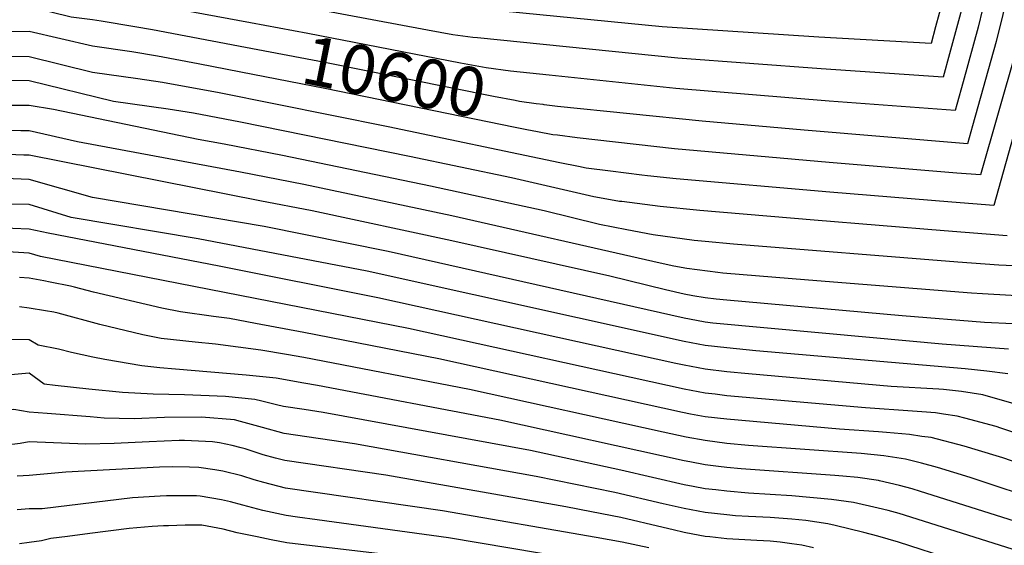
# Model space of a CAD drawing. Units: inches. Extents: x 2569170 to 2572767, y 1502468 to 1507643.
# Drawn here: x 2569994 to 2570577, y 1504447 to 1504758 of the extents above; entities that cross this region are included whole.
import ezdxf
from ezdxf.enums import TextEntityAlignment as Align

# ---------------------------------------------------------------- set-up
doc = ezdxf.new("R2010")
doc.units = ezdxf.units.IN
doc.header["$MEASUREMENT"] = 0
doc.layers.add('tile_2733_05_contour_10ft', color=55, linetype='Continuous')
doc.styles.add('Arial', font='arial.ttf')

msp = doc.modelspace()

# ---------------------------------------------------------------- linework, layer by layer
at = {"layer": 'tile_2733_05_contour_10ft'}
for points, elevation in [([(2570682.7, 1505000), (2570677.91, 1504993.65), (2570674.92, 1504989.3), (2570646.9, 1504947.67), (2570625.05, 1504914.76), (2570619.93, 1504906.43), (2570612.53, 1504894.01), (2570608.99, 1504887.1), (2570605.78, 1504880.53), (2570600.01, 1504868.68), (2570589.18, 1504844.18), (2570586.3, 1504837.29), (2570584.64, 1504832.95), (2570577.7, 1504813.7), (2570573.27, 1504800.7), (2570571.9, 1504795.77), (2570569.15, 1504785.81), (2570561.34, 1504753.66), (2570552.59, 1504721.44), (2570548.85, 1504707.99), (2570547.88, 1504704.51), (2570473.38, 1504710.1), (2570382.57, 1504717.5), (2570307.57, 1504725.37)], 10610), ([(2570577.79, 1504850.43), (2570574.58, 1504842.43), (2570572.59, 1504836.96), (2570566.83, 1504820.35), (2570562.5, 1504807.29), (2570558.67, 1504793.75), (2570550.91, 1504761.76), (2570544.52, 1504738.05), (2570540.7, 1504724.29), (2570468.5, 1504729.21), (2570383.71, 1504735.43), (2570265.18, 1504747.39), (2570262.51, 1504747.72), (2570250.75, 1504749.31), (2570235.66, 1504751.9), (2570137.51, 1504770.5), (2570025.01, 1504790.73), (2570012.51, 1504792.84), (2570006.29, 1504793.77), (2570000, 1504794.63)], 10620), ([(2570131.08, 1504756.32), (2570062.51, 1504769), (2570039.54, 1504773.03), (2570024.49, 1504775.57), (2570012.51, 1504777.09), (2570010.18, 1504777.39), (2570006.29, 1504778.85), (2570000, 1504779.76)], 10610), ([(2570579.93, 1504777.43), (2570572.03, 1504745.35), (2570558.07, 1504695.35), (2570555.06, 1504684.73), (2570458.53, 1504692.79), (2570398.13, 1504698.18), (2570312.51, 1504706.92), (2570304.71, 1504707.86), (2570304.08, 1504707.94)], 10600), ([(2570128.14, 1504741.65), (2570072.96, 1504752.1), (2570062.51, 1504754.04), (2570042.67, 1504757.39), (2570037.51, 1504758.13), (2570025.01, 1504759.74), (2570000, 1504765.77)], 10600), ([(2570540.57, 1504769.8), (2570536.26, 1504754.03), (2570533.53, 1504744.07), (2570467.24, 1504747.78), (2570374.49, 1504753.89), (2570259.88, 1504765.18)], 10630), ([(2570000, 1504751.19), (2569986.5, 1504751.06), (2569975.01, 1504752.22), (2569972.48, 1504752.59), (2569962.51, 1504754.05), (2569950.01, 1504755.62), (2569862.51, 1504763.93)], 10590), ([(2570649.09, 1504757.54), (2570648.9, 1504757.13), (2570643.55, 1504744.58), (2570621.67, 1504685.33), (2570618.68, 1504676.49), (2570615.82, 1504667.6), (2570612.28, 1504656.08), (2570599.37, 1504611.2), (2570595.98, 1504599.59), (2570594.45, 1504594.42), (2570564.05, 1504596.06), (2570557.53, 1504596.53), (2570460.99, 1504604.15), (2570410.46, 1504608.41), (2570407.5, 1504608.73), (2570389.04, 1504611.02), (2570381.5, 1504612.56), (2570373.28, 1504614.28), (2570250.01, 1504642.18), (2570162.51, 1504660.72), (2570125.01, 1504667.97), (2570028.66, 1504685.9), (2570000, 1504692.53)], 10550), ([(2570307.57, 1504725.37), (2570284.8, 1504727.76), (2570270.45, 1504729.62), (2570255.17, 1504732.39), (2570164.99, 1504750.06), (2570131.08, 1504756.32)], 10610), ([(2570000, 1504736.25), (2569988.71, 1504736.35), (2569978.1, 1504737.56), (2569950.01, 1504741.06), (2569875.01, 1504748.17), (2569862.51, 1504749.34), (2569850.02, 1504750.04), (2569850.01, 1504750.04), (2569837.63, 1504749.93), (2569825.88, 1504749.18), (2569802.77, 1504747.29), (2569731.47, 1504743.59), (2569675.01, 1504742.26)], 10580), ([(2570125.23, 1504727.14), (2570100.01, 1504732.02), (2570076.03, 1504736.53), (2570060.84, 1504739.22), (2570037.51, 1504742.59), (2570000, 1504751.19)], 10590), ([(2570304.08, 1504707.94), (2570300.01, 1504708.51), (2570290.17, 1504709.89), (2570287.51, 1504710.38), (2570274.75, 1504712.81), (2570175.01, 1504732.78), (2570128.14, 1504741.65)], 10600), ([(2570584.82, 1504698.97), (2570570.73, 1504648.41), (2570558.33, 1504649.34), (2570545.9, 1504650.31), (2570473.77, 1504656.24), (2570382.76, 1504664.19), (2570365.89, 1504665.94), (2570362.51, 1504666.33), (2570343.92, 1504668.64), (2570329.64, 1504670.43), (2570325.01, 1504671.33), (2570314.06, 1504673.5), (2570212.51, 1504694.92), (2570112.51, 1504714.85), (2570079.04, 1504721.02), (2570064.32, 1504723.25), (2570037.51, 1504726.98), (2570000, 1504736.25)], 10580), ([(2570583.75, 1504739.37), (2570562.83, 1504666.41), (2570548.71, 1504667.39), (2570473.35, 1504673.72), (2570381.86, 1504681.91), (2570324.21, 1504688.35), (2570312.51, 1504689.83), (2570309.86, 1504690.2), (2570300.86, 1504691.87)], 10590), ([(2570000, 1504722), (2569987.51, 1504722.27), (2569976.75, 1504723.31), (2569962.76, 1504724.8), (2569950.01, 1504726.44), (2569879.57, 1504732.99), (2569875.01, 1504733.36), (2569866.03, 1504734.03), (2569853.41, 1504734.15), (2569841.18, 1504733.89), (2569837.51, 1504733.73), (2569825.01, 1504732.78), (2569817.85, 1504732.21), (2569805.76, 1504731.8), (2569745.25, 1504729.81), (2569733.06, 1504729.5), (2569720.82, 1504729.24), (2569712.51, 1504729.71), (2569707.84, 1504729.73), (2569700.01, 1504729.72), (2569695.5, 1504729.57), (2569683.51, 1504729.05)], 10570), ([(2570300.86, 1504691.87), (2570294.51, 1504693.05), (2570287.51, 1504694.45), (2570175.01, 1504717.53), (2570125.23, 1504727.14)], 10590), ([(2570000, 1504707.52), (2569987.51, 1504707.47), (2569979.52, 1504708.04), (2569975.01, 1504708.5), (2569965.17, 1504709.89), (2569962.51, 1504710.28), (2569950.01, 1504711.83), (2569909.34, 1504715.72), (2569895.7, 1504716.86), (2569882.16, 1504717.9), (2569875.01, 1504718.03), (2569869.49, 1504718.07), (2569850.01, 1504717.85), (2569808.29, 1504716.77), (2569746.65, 1504715.91), (2569734.26, 1504715.8), (2569725.01, 1504716.45), (2569712.51, 1504717.27), (2569707.8, 1504717.26), (2569696, 1504716.56), (2569684.96, 1504715.1)], 10560), ([(2570578.64, 1504630.41), (2570566.21, 1504631.4), (2570553.78, 1504632.38), (2570541.34, 1504633.38), (2570464.43, 1504639.66), (2570396.77, 1504645.46), (2570373.32, 1504647.83), (2570350.57, 1504650.62), (2570349.27, 1504650.79), (2570337.51, 1504652.84), (2570334.04, 1504653.53), (2570285.46, 1504664.6), (2570225.01, 1504677.28), (2570125.01, 1504697.56), (2570097.23, 1504702.83), (2570082.34, 1504705.22), (2570050.01, 1504709.84), (2570000, 1504722)], 10570), ([(2570586.54, 1504612.42), (2570573.65, 1504613.14), (2570549.46, 1504614.9), (2570416.75, 1504625.48), (2570400, 1504627.02), (2570393.46, 1504627.69), (2570369.16, 1504630.9), (2570353.65, 1504633.91), (2570337.51, 1504637.18), (2570304.79, 1504645.27), (2570237.51, 1504659.71), (2570150.01, 1504677.82), (2570115.41, 1504684.66), (2570100.01, 1504687.29), (2570014.47, 1504705.09), (2570000, 1504707.52)], 10560), ([(2570000, 1504692.53), (2569995.09, 1504692.47), (2569987.51, 1504692.6), (2569981.9, 1504693.16), (2569925.43, 1504699.63), (2569911.66, 1504700.9), (2569898.19, 1504701.87), (2569887.51, 1504702.26), (2569875.01, 1504702.32), (2569848, 1504702.06), (2569760.24, 1504702.32), (2569747.7, 1504702.36), (2569737.51, 1504702.83), (2569725.01, 1504703.74), (2569721.03, 1504704.03), (2569712.51, 1504704.2), (2569708.6, 1504703.96), (2569700.01, 1504702.81), (2569697.6, 1504702.46), (2569678.63, 1504696.43)], 10550), ([(2570000, 1504678), (2569997.01, 1504678.05), (2569987.51, 1504678.42), (2569927.87, 1504684.69), (2569914.18, 1504685.88), (2569900.01, 1504686.64), (2569887.51, 1504687.02), (2569863.08, 1504686.98), (2569761.14, 1504688.92), (2569750.01, 1504689.58), (2569725.01, 1504690.66), (2569721.84, 1504690.72), (2569712.51, 1504690.11), (2569710.25, 1504689.81), (2569703.04, 1504687.56), (2569691.24, 1504683.82)], 10540), ([(2570000, 1504663.73), (2569985.85, 1504664.21), (2569975.01, 1504665.01), (2569972.27, 1504665.29), (2569950.01, 1504667.94), (2569930.32, 1504669.74), (2569917, 1504670.56), (2569900.01, 1504671.41), (2569878.16, 1504671.9), (2569774.59, 1504675.47), (2569762.51, 1504676.84), (2569750.01, 1504677.47), (2569747.54, 1504677.52), (2569734.95, 1504677.61), (2569723.09, 1504676.97), (2569716.95, 1504675.06), (2569704.04, 1504671.02), (2569690.49, 1504665.54)], 10530), ([(2570581.85, 1504578.42), (2570565.12, 1504579.25), (2570516.38, 1504583.19), (2570412.82, 1504592.34), (2570406.49, 1504592.94), (2570400.01, 1504593.67), (2570392.59, 1504594.97), (2570387.51, 1504595.97), (2570376.55, 1504598.52), (2570343.48, 1504606.58), (2570250.01, 1504627.42), (2570167.43, 1504645.13), (2570136.48, 1504651.09), (2570000, 1504678)], 10540), ([(2570000, 1504648.88), (2569988.54, 1504649.02), (2569977.33, 1504650.06), (2569974.74, 1504650.32), (2569962.51, 1504651.95), (2569950.01, 1504653.37), (2569937.51, 1504654.38), (2569925.01, 1504655.19), (2569919.61, 1504655.45), (2569788.03, 1504662.03), (2569783.86, 1504662.56), (2569762.51, 1504665.2), (2569759.73, 1504665.33), (2569747.39, 1504665.17), (2569735.96, 1504664.1), (2569716.81, 1504658.25), (2569698.79, 1504651.27), (2569695.94, 1504650.06), (2569663.44, 1504636.62)], 10520), ([(2570579.4, 1504563.31), (2570540.11, 1504566.43), (2570499.38, 1504570.1), (2570404.57, 1504578.84), (2570400.01, 1504579.29), (2570394.79, 1504580.27), (2570387.51, 1504581.75), (2570212.51, 1504621.11), (2570139.09, 1504635.97), (2570037.51, 1504653.05), (2570000, 1504663.73)], 10530), ([(2570000, 1504634.29), (2569990.38, 1504634.68), (2569987.51, 1504634.87), (2569976.34, 1504636.22), (2569950.01, 1504639.3), (2569937.51, 1504640.3), (2569908.05, 1504642.01), (2569801.41, 1504648.65), (2569786.84, 1504650.06), (2569773.25, 1504651.81), (2569762.51, 1504652.59), (2569760.01, 1504652.55), (2569750, 1504651.61), (2569748.59, 1504651.47), (2569729.25, 1504645.81), (2569716.02, 1504641.08), (2569710.88, 1504639.18), (2569706.89, 1504637.56), (2569693.27, 1504631.79)], 10510), ([(2570579.01, 1504548.73), (2570566.59, 1504550.46), (2570553.77, 1504551.79), (2570429.94, 1504562.42), (2570412.82, 1504564.16), (2570400.01, 1504565.56), (2570387.51, 1504568), (2570200.01, 1504609.44), (2570100.01, 1504628.69), (2570025.01, 1504641.32), (2570000, 1504648.88)], 10520), ([(2570000, 1504620.19), (2569987.51, 1504620.98), (2569978.14, 1504621.92), (2569975.01, 1504622.27), (2569963.83, 1504623.73), (2569954.92, 1504625.06), (2569950.01, 1504625.76), (2569935.61, 1504626.95), (2569837.51, 1504634.43), (2569814.31, 1504635.76), (2569787.51, 1504638.04), (2569775.01, 1504639.43), (2569773, 1504639.57), (2569760.95, 1504639.11), (2569755.58, 1504637.56), (2569741.66, 1504633.4), (2569723.43, 1504626.63), (2569719.61, 1504625.06), (2569705.86, 1504619.2), (2569688.42, 1504611.64)], 10500), ([(2570584.8, 1504530.4), (2570567.45, 1504535.44), (2570564.09, 1504536.34), (2570551.47, 1504538.36), (2570540.96, 1504539.52), (2570538.1, 1504539.76), (2570509.96, 1504541.38), (2570425.63, 1504548.83), (2570412.82, 1504550.01), (2570400.01, 1504551.63), (2570387.51, 1504553.93), (2570382.61, 1504554.95), (2570206.35, 1504593.72), (2570112.51, 1504612.44), (2570011.31, 1504632), (2570000, 1504634.29)], 10510), ([(2570590.22, 1504511.65), (2570574.75, 1504516.78), (2570572.01, 1504517.67), (2570553.62, 1504522.55), (2570548.95, 1504523.76), (2570540.96, 1504525.06), (2570536.25, 1504525.72), (2570528.14, 1504526.4), (2570522.52, 1504526.82), (2570494.76, 1504528.76), (2570412.82, 1504535.89), (2570405.87, 1504536.7), (2570400.01, 1504537.4), (2570387.51, 1504539.76), (2570224.42, 1504575.64), (2570006.89, 1504618.17), (2570000, 1504620.19)], 10500), ([(2570000, 1504605.36), (2569994.38, 1504605.68)], 10490), ([(2570620.59, 1504483.71), (2570575.96, 1504499.09), (2570571.99, 1504500.39), (2570553.13, 1504505.99), (2570533.68, 1504511.08), (2570528.14, 1504511.85), (2570520.76, 1504512.85), (2570507.2, 1504514.09), (2570502.52, 1504514.48), (2570479.45, 1504516.04), (2570412.82, 1504521.92), (2570400.01, 1504523.38), (2570391.35, 1504525.06), (2570386.55, 1504526.01), (2570242.44, 1504557.62), (2570162.51, 1504573.15), (2570133.92, 1504578.64), (2570118.54, 1504581.52), (2570109.09, 1504582.78), (2570089.52, 1504585.4), (2570078.6, 1504587.61), (2570038.08, 1504597.18), (2570026.92, 1504600.06), (2570024.47, 1504600.59), (2570012.51, 1504603.07), (2570008.78, 1504603.78), (2570000, 1504605.36)], 10490), ([(2570000, 1504587.73), (2569994.47, 1504588.41)], 10480), ([(2570601.81, 1504472.58), (2570556.6, 1504487.62), (2570537.41, 1504493.41), (2570527.84, 1504495.98), (2570518.4, 1504498.39), (2570505.6, 1504500.26), (2570492.26, 1504501.68), (2570425.63, 1504506.47), (2570412.82, 1504507.72), (2570400.01, 1504509.32), (2570388.62, 1504511.44), (2570375.01, 1504514.3), (2570260.51, 1504539.55), (2570162.51, 1504558.43), (2570152.28, 1504560.28), (2570137.17, 1504562.89), (2570110.26, 1504566.38), (2570098.19, 1504567.55), (2570078.25, 1504569.65), (2570067.38, 1504571.93), (2570041.9, 1504578.07), (2570017.22, 1504584.63), (2570014.68, 1504585.23), (2570009.83, 1504586.12), (2570000, 1504587.73)], 10480), ([(2570000, 1504549.17), (2569991.38, 1504548.37), (2569987.38, 1504548.26), (2569975.41, 1504548.34), (2569968.78, 1504549.14), (2569960.08, 1504550.27), (2569946.26, 1504553.13), (2569942.03, 1504554.34), (2569925.36, 1504559.6), (2569907.93, 1504564.2), (2569898.28, 1504566.62), (2569891.79, 1504568.18), (2569867.87, 1504572.89), (2569856.02, 1504574.92), (2569853.88, 1504575.16), (2569843.79, 1504575.93), (2569831.85, 1504578.11), (2569825.84, 1504579.79), (2569820.08, 1504580.97), (2569811.93, 1504581.93), (2569803.2, 1504580.61), (2569793.78, 1504578.02), (2569785.65, 1504574.48), (2569784.31, 1504573.89)], 10460), ([(2570000, 1504568.94), (2569985.27, 1504569.07)], 10470), ([(2570616.54, 1504451.03), (2570527.34, 1504479.33), (2570522.28, 1504480.85), (2570514.94, 1504482.75), (2570502.99, 1504485.6), (2570502.52, 1504485.67), (2570490.24, 1504487.5), (2570481.33, 1504488.27), (2570476.6, 1504488.67), (2570421.27, 1504492.72), (2570412.82, 1504493.47), (2570407.83, 1504494.06), (2570400.01, 1504495.05), (2570390.84, 1504496.72), (2570387.51, 1504497.35), (2570278.56, 1504521.5), (2570170.71, 1504541.85), (2570162.51, 1504543.33), (2570146.16, 1504546.21), (2570128.47, 1504548.05), (2570086.7, 1504551.49), (2570077.4, 1504552.4), (2570066.66, 1504553.45), (2570044.84, 1504557.3), (2570037.84, 1504558.69), (2570025.1, 1504561.46), (2570017.35, 1504563.39), (2570005.41, 1504565.73), (2570000, 1504568.94)], 10470), ([(2570000, 1504526.18), (2569991.03, 1504527.79), (2569981.1, 1504527.42), (2569977.35, 1504527.4), (2569972.39, 1504527.54), (2569965.73, 1504527.98), (2569958.03, 1504529.26), (2569945.45, 1504531.65), (2569926.02, 1504537.11), (2569906.78, 1504542.98), (2569888.92, 1504547.99), (2569886.72, 1504548.53), (2569874.9, 1504551.17), (2569868.79, 1504552.48), (2569863.05, 1504553.68), (2569851.03, 1504555.54), (2569827.72, 1504557.92), (2569825.66, 1504557.81), (2569807.83, 1504556.65), (2569800.09, 1504554.87), (2569794.93, 1504553.46)], 10450), ([(2570611.57, 1504435.7), (2570514.59, 1504466.17), (2570508.14, 1504467.99), (2570502.3, 1504469.42), (2570487.64, 1504472.84), (2570474.71, 1504474.6), (2570451.26, 1504476.63), (2570425.63, 1504478.33), (2570412.82, 1504479.43), (2570406.18, 1504480.18), (2570400.01, 1504480.91), (2570392.8, 1504482.26), (2570387.51, 1504483.28), (2570368.77, 1504487.56), (2570350.01, 1504491.88), (2570296.62, 1504503.44), (2570174.03, 1504526.03), (2570162.75, 1504527.72), (2570150.51, 1504529.57), (2570146.3, 1504530.55), (2570137.63, 1504532.62), (2570133.67, 1504533.72), (2570116.16, 1504535.33), (2570091.97, 1504536.41), (2570073.39, 1504536.8), (2570055.37, 1504537.68), (2570035.44, 1504539.8), (2570015.55, 1504541.98), (2570008.97, 1504542.75), (2570000, 1504549.17)], 10460), ([(2570000, 1504508.57), (2569994.78, 1504507.63), (2569991.54, 1504507.26), (2569986.59, 1504506.98), (2569979.4, 1504506.73), (2569973.89, 1504506.96), (2569969.12, 1504507.28), (2569965.82, 1504507.61), (2569956.58, 1504508.72), (2569942.74, 1504511.82), (2569930.12, 1504514.93), (2569926.39, 1504516), (2569893.08, 1504526.04), (2569890.43, 1504526.95), (2569881.81, 1504529.48), (2569872.39, 1504531.79), (2569870.05, 1504532.36), (2569858.2, 1504534.88), (2569831.02, 1504539.25), (2569821.92, 1504539.12), (2569808.3, 1504538.83), (2569802.5, 1504538.21), (2569794.2, 1504536.95)], 10440), ([(2570547.22, 1504438.59), (2570514.36, 1504449.37), (2570502.08, 1504452.87), (2570493.79, 1504455.07), (2570476.82, 1504459.16), (2570472.43, 1504460.21), (2570459.55, 1504462.01), (2570451.26, 1504462.86), (2570446.1, 1504463.34), (2570438.45, 1504463.82), (2570425.63, 1504464.39), (2570417.88, 1504464.9), (2570412.82, 1504465.37), (2570400.01, 1504466.9), (2570387.51, 1504469.26), (2570375.01, 1504472), (2570346.42, 1504478.64), (2570300.01, 1504488.12), (2570192.62, 1504507.44), (2570150.91, 1504513.58), (2570138.01, 1504517.1), (2570125.11, 1504520.68), (2570121.5, 1504521.55), (2570102.01, 1504523.18), (2570080.23, 1504523.03), (2570062.2, 1504522.23), (2570044.53, 1504522.53), (2570036.21, 1504523.31), (2570010.75, 1504525.35), (2570000, 1504526.18)], 10450), ([(2570463.98, 1504445.94), (2570457.09, 1504447.47), (2570451.26, 1504448.34), (2570444.21, 1504449.27), (2570438.45, 1504449.8), (2570430.42, 1504450.32), (2570416.25, 1504451.05), (2570412.82, 1504451.27), (2570402.79, 1504452.37), (2570400.01, 1504452.72), (2570396.73, 1504453.33), (2570387.51, 1504455.06), (2570381.07, 1504456.49), (2570375.01, 1504457.89), (2570350.01, 1504463.78), (2570332.74, 1504467.32), (2570317.47, 1504470.09), (2570211.11, 1504488.95), (2570151.3, 1504497.48), (2570145.87, 1504498.97), (2570138.41, 1504501.01), (2570127.89, 1504504.47), (2570125.5, 1504505.13), (2570120.23, 1504506.4), (2570112.62, 1504508.02), (2570108.6, 1504508.65), (2570092.01, 1504509.34), (2570088.76, 1504509.34), (2570071.07, 1504508.66), (2570050.44, 1504507.62), (2570033.59, 1504507.25), (2570000, 1504508.57)], 10440), ([(2570366.68, 1504445.88), (2570350.8, 1504449.26), (2570335.5, 1504452.06), (2570244.67, 1504467.89), (2570151.7, 1504481.28), (2570138.81, 1504484.6), (2570133.12, 1504486.22), (2570125.91, 1504488.43), (2570114.73, 1504491.3), (2570109.94, 1504492.15), (2570100.36, 1504493.48), (2570094.94, 1504493.7), (2570084.87, 1504493.81), (2570077.16, 1504493.6), (2570021.75, 1504490.74), (2570000, 1504488.79)], 10430), ([(2570000, 1504488.79), (2569992.96, 1504488.26)], 10430), ([(2570338.3, 1504436.76), (2570248.16, 1504451.9), (2570170.49, 1504462.55), (2570158.84, 1504464.16), (2570152.1, 1504465.1), (2570138.35, 1504468.09), (2570126.57, 1504471.21), (2570119.11, 1504473.12), (2570113.9, 1504474.41), (2570101.28, 1504476.57), (2570099.05, 1504476.62), (2570091.44, 1504476.76), (2570081.41, 1504476.7), (2570077.66, 1504476.47), (2570061.15, 1504475.44), (2570007.72, 1504469.06), (2570000, 1504468.99)], 10420), ([(2570000, 1504468.99), (2569992.96, 1504468.43)], 10420), ([(2570211.09, 1504442.07), (2570152.5, 1504448.95), (2570143.27, 1504450.58), (2570134.9, 1504452.35), (2570123.21, 1504454.89), (2570114.84, 1504457.07), (2570102.22, 1504459.26), (2570092.39, 1504459.35), (2570082.57, 1504459.04), (2570079.62, 1504458.9), (2570072.77, 1504458.48), (2570059.31, 1504457.29), (2570036.01, 1504454.46), (2570022.79, 1504452.6), (2570012.93, 1504451.44), (2570007.47, 1504450.11), (2570000, 1504449.13)], 10410), ([(2570000, 1504449.13), (2569994.45, 1504448.24)], 10410)]:
    msp.add_lwpolyline(points, dxfattribs=dict(at, elevation=elevation))

# ---------------------------------------------------------------- texts
at = {"color": 18, "style": 'Arial'}
msp.add_text('10600', height=28.8, rotation=-11.3217, dxfattribs=at).set_placement((2570216.06, 1504724.56), align=Align.MIDDLE_CENTER)

doc.saveas('drawing.dxf')
